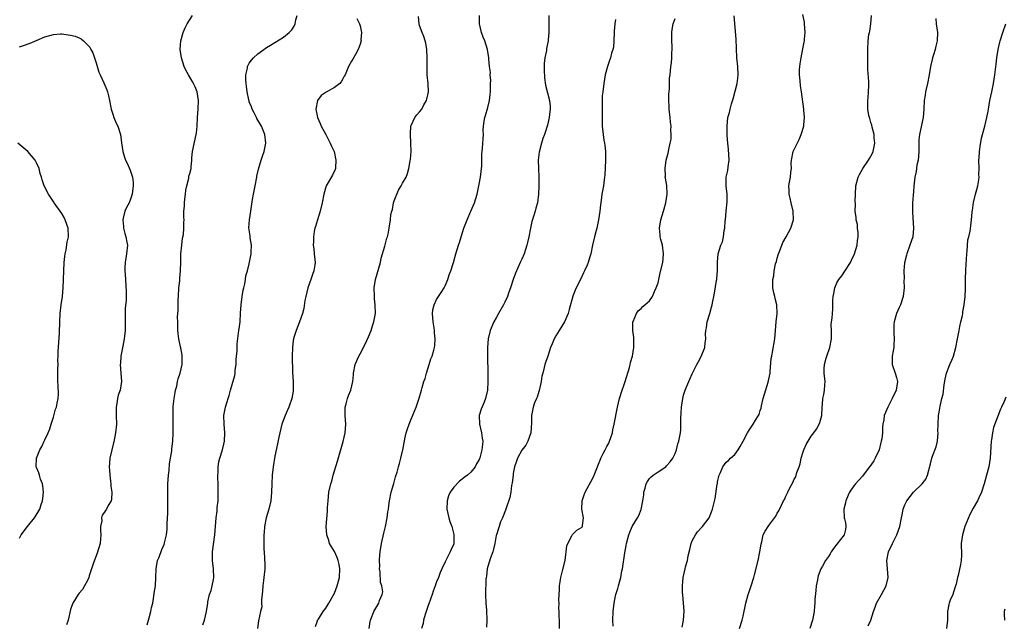
# Model space of a CAD drawing. Units: inches. Extents: x 2505131 to 2508000, y 1512000 to 1515000.
# Drawn here: x 2505643 to 2505874, y 1513334 to 1513476 of the extents above; entities that cross this region are included whole.
import ezdxf

# ---------------------------------------------------------------- set-up
doc = ezdxf.new("R2010")
doc.units = ezdxf.units.IN
doc.header["$MEASUREMENT"] = 0
doc.layers.add('LD25051512_10ft', color=93, linetype='Continuous')

msp = doc.modelspace()

# ---------------------------------------------------------------- linework, layer by layer
at = {"layer": 'LD25051512_10ft'}
for points, elevation in [([(2505673, 1513333.87), (2505673.35, 1513335), (2505673.49, 1513335.49), (2505673.87, 1513337), (2505674.05, 1513337.95), (2505674.3, 1513339), (2505674.59, 1513340.59), (2505674.68, 1513341.32), (2505674.94, 1513343), (2505675.06, 1513345), (2505675.12, 1513347), (2505675.45, 1513349), (2505675.79, 1513349.79), (2505676.42, 1513351.58), (2505677, 1513352.77), (2505677.1, 1513353.1), (2505677.53, 1513355), (2505677.68, 1513356.32), (2505677.74, 1513357), (2505677.71, 1513357.71), (2505677.89, 1513360.11), (2505677.86, 1513361), (2505677.85, 1513361.85), (2505677.89, 1513363), (2505677.84, 1513365.84), (2505677.85, 1513367), (2505677.98, 1513369), (2505678.14, 1513370.14), (2505678.28, 1513371.72), (2505678.49, 1513373), (2505678.76, 1513374.76), (2505678.79, 1513375.21), (2505679.01, 1513377.01), (2505679.12, 1513379), (2505679.13, 1513381), (2505679.09, 1513383), (2505679.15, 1513384.85), (2505679.14, 1513385.14), (2505679.35, 1513387), (2505679.57, 1513388.43), (2505679.68, 1513389), (2505679.94, 1513389.94), (2505680.16, 1513391), (2505680.32, 1513391.68), (2505680.76, 1513393), (2505681.22, 1513395), (2505681.24, 1513396.76), (2505681.25, 1513397), (2505681.23, 1513397.23), (2505680.9, 1513398.9), (2505680.82, 1513399.18), (2505680.41, 1513401), (2505680.3, 1513402.3), (2505680.2, 1513403), (2505680.23, 1513403.77), (2505680.22, 1513405), (2505680.16, 1513406.16), (2505680.23, 1513407), (2505680.31, 1513407.69), (2505680.27, 1513409), (2505680.29, 1513410.29), (2505680.35, 1513411), (2505680.47, 1513413), (2505680.65, 1513414.65), (2505680.68, 1513415.32), (2505680.87, 1513417), (2505680.91, 1513419.09), (2505680.92, 1513421), (2505681.12, 1513423), (2505681.34, 1513424.66), (2505681.5, 1513425.5), (2505681.63, 1513427), (2505681.64, 1513428.36), (2505681.67, 1513429), (2505681.63, 1513429.63), (2505681.65, 1513431), (2505681.78, 1513432.22), (2505681.77, 1513433), (2505681.87, 1513433.87), (2505682.01, 1513435), (2505682.07, 1513435.93), (2505682.3, 1513437), (2505682.76, 1513438.76), (2505682.77, 1513439.23), (2505683, 1513439.9), (2505683.31, 1513441), (2505683.33, 1513441.33), (2505683.5, 1513443), (2505683.53, 1513443.53), (2505683.68, 1513445), (2505684.52, 1513449), (2505684.56, 1513449.44), (2505684.75, 1513451), (2505684.86, 1513453), (2505684.99, 1513454.99), (2505685.07, 1513457), (2505684.78, 1513459), (2505684.24, 1513460.24), (2505683.92, 1513461), (2505683.57, 1513461.57), (2505682.73, 1513463), (2505682.11, 1513464.11), (2505681.68, 1513465), (2505681.03, 1513467), (2505680.74, 1513469), (2505680.91, 1513471), (2505681.47, 1513473), (2505681.91, 1513474.09), (2505682.4, 1513475), (2505683.65, 1513477)], 8730), ([(2505686.09, 1513333.91), (2505686.5, 1513335), (2505686.97, 1513337.03), (2505687.22, 1513339), (2505687.27, 1513339.27), (2505687.67, 1513341), (2505688.03, 1513341.97), (2505688.29, 1513343), (2505688.56, 1513344.56), (2505688.65, 1513345), (2505688.57, 1513347), (2505688.35, 1513349), (2505688.37, 1513351), (2505688.88, 1513355), (2505689.19, 1513359), (2505689.42, 1513360.58), (2505689.46, 1513361.46), (2505689.65, 1513363), (2505689.71, 1513364.29), (2505689.72, 1513365), (2505689.67, 1513367), (2505689.59, 1513368.41), (2505689.6, 1513369), (2505689.67, 1513369.67), (2505689.68, 1513371), (2505689.84, 1513372.16), (2505690.07, 1513373), (2505690.7, 1513375), (2505691, 1513376.28), (2505691.15, 1513377), (2505691.23, 1513379), (2505691.1, 1513381), (2505691.05, 1513383), (2505691.4, 1513385), (2505691.56, 1513385.56), (2505692.26, 1513387.74), (2505692.6, 1513389), (2505693, 1513390.29), (2505693.57, 1513392.43), (2505693.65, 1513393), (2505693.71, 1513393.71), (2505693.88, 1513395), (2505693.91, 1513396.09), (2505694, 1513397), (2505694.13, 1513398.13), (2505694.13, 1513399), (2505694.15, 1513399.85), (2505694.57, 1513403), (2505694.64, 1513403.36), (2505694.82, 1513405), (2505694.96, 1513407.04), (2505695.07, 1513409), (2505695.31, 1513411), (2505695.55, 1513412.45), (2505695.68, 1513413), (2505695.93, 1513413.93), (2505696.11, 1513415), (2505696.2, 1513415.8), (2505696.56, 1513417), (2505697, 1513418.68), (2505697.45, 1513421), (2505697.43, 1513421.43), (2505697.49, 1513423), (2505697.22, 1513424.78), (2505697.19, 1513425), (2505697.19, 1513425.19), (2505696.9, 1513427.1), (2505697.01, 1513429), (2505697.33, 1513431), (2505697.72, 1513433.72), (2505697.99, 1513435), (2505698.22, 1513436.22), (2505698.41, 1513437), (2505698.76, 1513439), (2505698.79, 1513439.21), (2505699.13, 1513440.87), (2505699.78, 1513443), (2505700.08, 1513443.92), (2505700.48, 1513445), (2505700.86, 1513447), (2505700.65, 1513449), (2505700.17, 1513450.17), (2505699.87, 1513451), (2505698.8, 1513452.8), (2505698.72, 1513453), (2505698.11, 1513454.11), (2505697.68, 1513455), (2505697.5, 1513455.5), (2505697, 1513456.69), (2505696.93, 1513456.93), (2505696.87, 1513457.13), (2505696.49, 1513459), (2505696.37, 1513460.37), (2505696.23, 1513461), (2505696.15, 1513461.85), (2505696.2, 1513463), (2505696.57, 1513464.57), (2505696.61, 1513465), (2505696.71, 1513465.29), (2505697, 1513465.76), (2505697.51, 1513466.49), (2505697.95, 1513467), (2505699, 1513468), (2505700.37, 1513469), (2505701, 1513469.44), (2505701.98, 1513470.02), (2505703, 1513470.65), (2505705, 1513471.85), (2505706.39, 1513473), (2505706.71, 1513473.29), (2505707, 1513473.63), (2505707.56, 1513474.44), (2505707.78, 1513475), (2505707.94, 1513475.94), (2505708.25, 1513477)], 8720), ([(2505722.27, 1513476.28), (2505722.89, 1513475), (2505723, 1513474.57), (2505723.34, 1513473), (2505723.23, 1513471.23), (2505723.24, 1513471), (2505723.21, 1513470.79), (2505723, 1513470.22), (2505722.58, 1513469), (2505721.98, 1513467.98), (2505721.32, 1513466.68), (2505721, 1513466.25), (2505720.29, 1513465), (2505719.85, 1513463.85), (2505719.48, 1513463), (2505719.3, 1513462.7), (2505719, 1513462.12), (2505718.58, 1513461.42), (2505718.26, 1513461), (2505717, 1513460.03), (2505715.03, 1513458.97), (2505713.86, 1513458.14), (2505713, 1513457), (2505712.59, 1513455), (2505712.98, 1513453), (2505713.64, 1513451.64), (2505713.87, 1513451), (2505714.96, 1513449), (2505716.02, 1513447), (2505716.28, 1513446.28), (2505716.9, 1513445), (2505717.34, 1513443), (2505717.21, 1513441.21), (2505717.22, 1513441), (2505717.18, 1513440.82), (2505716.53, 1513439.47), (2505715.05, 1513436.95), (2505714.49, 1513435), (2505714.09, 1513433), (2505713.61, 1513431), (2505712.98, 1513429), (2505712.55, 1513427.45), (2505712.41, 1513427), (2505712.25, 1513426.25), (2505712.07, 1513425), (2505712.07, 1513423.93), (2505712.03, 1513423), (2505712.15, 1513422.15), (2505712.26, 1513421), (2505712.36, 1513419.64), (2505712.46, 1513419), (2505712.4, 1513418.4), (2505712.18, 1513417), (2505711.83, 1513416.17), (2505711.44, 1513415), (2505710.71, 1513413), (2505710.25, 1513411), (2505710.06, 1513410.06), (2505709.81, 1513408.18), (2505709.49, 1513407), (2505708.78, 1513405), (2505707.97, 1513403), (2505707.56, 1513401.56), (2505707.38, 1513401), (2505707.32, 1513400.68), (2505707.13, 1513399), (2505707.1, 1513397), (2505707.14, 1513393.14), (2505707.26, 1513391), (2505707.31, 1513389.31), (2505707.3, 1513389), (2505707.26, 1513388.74), (2505706.98, 1513387), (2505706.27, 1513385), (2505705.89, 1513384.11), (2505705.38, 1513383), (2505705, 1513382.03), (2505704.65, 1513381), (2505704.15, 1513379), (2505703.92, 1513377.92), (2505703.62, 1513376.38), (2505703, 1513373.48), (2505702.57, 1513371), (2505702.35, 1513369), (2505702.28, 1513367), (2505702.22, 1513365), (2505702.02, 1513363), (2505701.55, 1513361), (2505700.94, 1513359), (2505700.56, 1513357), (2505700.45, 1513355.55), (2505700.42, 1513355), (2505700.44, 1513354.44), (2505700.42, 1513353), (2505700.42, 1513351.58), (2505700.49, 1513351), (2505700.53, 1513349.47), (2505700.6, 1513349), (2505700.62, 1513348.62), (2505700.61, 1513347), (2505700.41, 1513345), (2505700.29, 1513344.29), (2505700.14, 1513343), (2505700.11, 1513341.89), (2505699.98, 1513341), (2505699.84, 1513339.84), (2505699.89, 1513339), (2505699.9, 1513338.1), (2505699.66, 1513337), (2505699.15, 1513334.85), (2505698.94, 1513333)], 8710), ([(2505712.54, 1513333.46), (2505713, 1513334.8), (2505713.04, 1513334.96), (2505713.24, 1513335.24), (2505714.31, 1513337), (2505715, 1513337.76), (2505715.42, 1513338.58), (2505715.68, 1513339), (2505717, 1513341.28), (2505717.67, 1513343), (2505718.18, 1513345), (2505718.27, 1513347), (2505718.08, 1513348.08), (2505717.87, 1513349), (2505717.65, 1513349.65), (2505717, 1513351.09), (2505715.87, 1513353), (2505715.68, 1513353.68), (2505715.17, 1513355), (2505715.05, 1513357), (2505715.4, 1513360.6), (2505715.4, 1513361.4), (2505715.49, 1513363), (2505715.71, 1513365), (2505716.17, 1513367), (2505716.36, 1513367.64), (2505716.73, 1513369), (2505717.72, 1513372.28), (2505719.04, 1513376.96), (2505719.49, 1513379), (2505719.64, 1513381), (2505719.51, 1513383), (2505719.54, 1513385), (2505719.76, 1513385.76), (2505720.06, 1513387), (2505720.27, 1513387.73), (2505720.83, 1513389), (2505721.31, 1513391), (2505721.43, 1513392.57), (2505721.49, 1513393), (2505721.86, 1513395), (2505722.71, 1513397), (2505723, 1513397.49), (2505724.21, 1513399.79), (2505725, 1513401.5), (2505725.6, 1513403), (2505725.93, 1513404.07), (2505726.28, 1513405), (2505726.58, 1513406.58), (2505726.64, 1513407), (2505726.58, 1513409), (2505726.42, 1513410.42), (2505726.37, 1513411), (2505726.33, 1513413), (2505726.63, 1513415), (2505727.78, 1513419), (2505727.99, 1513420.01), (2505728.82, 1513422.82), (2505728.89, 1513423.11), (2505729.33, 1513424.67), (2505729.45, 1513425), (2505729.6, 1513425.6), (2505729.87, 1513427), (2505730.14, 1513429), (2505730.27, 1513430.27), (2505730.44, 1513431), (2505730.6, 1513431.4), (2505730.87, 1513433), (2505731, 1513433.45), (2505732.06, 1513435.94), (2505732.7, 1513437), (2505733, 1513437.59), (2505733.82, 1513439), (2505734.17, 1513439.83), (2505734.5, 1513441), (2505734.8, 1513442.8), (2505734.88, 1513443.12), (2505735.01, 1513444.99), (2505734.96, 1513447.04), (2505734.83, 1513449), (2505734.82, 1513449.18), (2505734.94, 1513451), (2505735, 1513451.17), (2505735.88, 1513453), (2505736.37, 1513453.63), (2505737, 1513454.34), (2505737.49, 1513455), (2505738.02, 1513456.02), (2505738.59, 1513457), (2505738.71, 1513457.29), (2505739.05, 1513459), (2505738.99, 1513461), (2505738.81, 1513463), (2505738.77, 1513465), (2505738.8, 1513467), (2505738.69, 1513469), (2505738.44, 1513470.44), (2505738.31, 1513471), (2505738, 1513472), (2505737.58, 1513473), (2505737, 1513474.61), (2505736.87, 1513475), (2505736.74, 1513476.74)], 8700), ([(2505725.12, 1513333), (2505725.37, 1513334.63), (2505725.45, 1513335), (2505725.78, 1513335.78), (2505726.25, 1513337), (2505727.42, 1513339), (2505727.61, 1513339.61), (2505728.24, 1513341), (2505728.36, 1513341.64), (2505728.14, 1513343), (2505727.84, 1513343.84), (2505727.7, 1513346.3), (2505727.6, 1513347), (2505727.62, 1513347.62), (2505727.61, 1513349), (2505727.66, 1513350.34), (2505727.72, 1513351), (2505728.04, 1513353), (2505728.62, 1513355.38), (2505728.99, 1513357), (2505729.37, 1513359), (2505729.55, 1513360.45), (2505729.66, 1513361), (2505729.79, 1513361.79), (2505729.95, 1513363), (2505730.34, 1513365), (2505730.92, 1513367.08), (2505731.37, 1513368.63), (2505731.71, 1513369.71), (2505732.06, 1513371), (2505732.24, 1513371.76), (2505732.58, 1513373), (2505733.03, 1513375), (2505733.41, 1513377), (2505733.55, 1513377.55), (2505733.87, 1513379), (2505734.12, 1513379.88), (2505734.52, 1513381), (2505735, 1513382.2), (2505736.15, 1513385), (2505736.9, 1513387.1), (2505737.45, 1513389), (2505737.59, 1513389.59), (2505738, 1513391), (2505738.29, 1513391.71), (2505738.6, 1513393), (2505739.26, 1513395), (2505739.66, 1513396.34), (2505739.93, 1513397), (2505740.34, 1513398.34), (2505740.5, 1513399), (2505740.55, 1513399.45), (2505740.68, 1513401), (2505740.47, 1513402.47), (2505740.47, 1513403), (2505740.41, 1513403.59), (2505740.16, 1513405), (2505740.03, 1513407), (2505740.14, 1513407.86), (2505740.39, 1513409), (2505741, 1513410.24), (2505741.46, 1513411), (2505742.07, 1513411.93), (2505742.75, 1513413), (2505743, 1513413.52), (2505743.62, 1513415), (2505743.97, 1513416.03), (2505744.32, 1513417), (2505744.93, 1513418.93), (2505745.54, 1513421), (2505746.14, 1513423), (2505746.36, 1513423.64), (2505746.74, 1513425), (2505747.38, 1513427), (2505747.84, 1513428.16), (2505748.13, 1513429), (2505749.02, 1513431), (2505749.89, 1513433), (2505750.5, 1513435), (2505750.6, 1513435.4), (2505751, 1513437.33), (2505751.29, 1513439), (2505751.63, 1513441.63), (2505751.65, 1513443), (2505751.61, 1513444.39), (2505751.78, 1513445.78), (2505751.96, 1513448.04), (2505752, 1513449), (2505751.96, 1513449.96), (2505752, 1513451), (2505752.13, 1513452.13), (2505752.29, 1513453), (2505752.49, 1513453.51), (2505753, 1513455.36), (2505753.38, 1513457), (2505753.56, 1513458.44), (2505753.62, 1513459), (2505753.67, 1513459.67), (2505753.68, 1513461), (2505753.72, 1513461.72), (2505753.59, 1513463), (2505753.61, 1513463.61), (2505753.43, 1513465), (2505753.29, 1513466.71), (2505753.29, 1513467), (2505752.96, 1513469), (2505752.28, 1513471), (2505751.91, 1513471.91), (2505751.55, 1513473), (2505751.1, 1513475), (2505751.07, 1513477)], 8690), ([(2505767.32, 1513477), (2505767.32, 1513475.32), (2505767.37, 1513474.63), (2505767.37, 1513473), (2505767.23, 1513471.23), (2505767.23, 1513471), (2505766.81, 1513469.19), (2505766.77, 1513468.77), (2505766.4, 1513467), (2505766.27, 1513465.73), (2505766.24, 1513465), (2505766.23, 1513464.23), (2505766.32, 1513462.32), (2505766.59, 1513460.59), (2505767.51, 1513457), (2505767.64, 1513455.64), (2505767.67, 1513455), (2505767.57, 1513454.43), (2505767.41, 1513453), (2505767, 1513451.19), (2505766.31, 1513449), (2505765.95, 1513448.05), (2505765.64, 1513447), (2505765.09, 1513444.91), (2505764.87, 1513443), (2505764.91, 1513441), (2505765.01, 1513439), (2505765.02, 1513436.98), (2505764.91, 1513435), (2505764.65, 1513433), (2505764.31, 1513431.69), (2505764.12, 1513431), (2505763.75, 1513429.75), (2505763.38, 1513428.62), (2505763.03, 1513427), (2505762.66, 1513425), (2505762.36, 1513423.64), (2505762.2, 1513423), (2505761.54, 1513421), (2505761, 1513419.75), (2505760.65, 1513419), (2505759.53, 1513416.47), (2505759, 1513414.97), (2505758.36, 1513413), (2505757.98, 1513412.02), (2505757.64, 1513411), (2505757, 1513409.63), (2505756.68, 1513409), (2505755.54, 1513407), (2505755, 1513405.97), (2505754.43, 1513405), (2505753.59, 1513403), (2505753.11, 1513401), (2505752.97, 1513399.03), (2505752.97, 1513397), (2505753.02, 1513392.98), (2505753.02, 1513391), (2505752.94, 1513389), (2505752.5, 1513387), (2505752.19, 1513386.19), (2505751.47, 1513384.53), (2505751.02, 1513383), (2505751.08, 1513381), (2505751.56, 1513379), (2505751.72, 1513377.72), (2505751.85, 1513377), (2505751.78, 1513376.22), (2505751.62, 1513375), (2505751.13, 1513373.13), (2505751, 1513372.73), (2505750.34, 1513371.66), (2505750.01, 1513371), (2505749, 1513369.73), (2505748.27, 1513369), (2505747.5, 1513368.5), (2505747, 1513368.1), (2505746.37, 1513367.63), (2505745, 1513366.24), (2505744.17, 1513365), (2505743.82, 1513364.18), (2505743.48, 1513363), (2505743.42, 1513361), (2505743.85, 1513359), (2505744.12, 1513358.12), (2505744.53, 1513357), (2505745.05, 1513355.05), (2505745.05, 1513353), (2505745, 1513352.86), (2505744.4, 1513351.6), (2505744.19, 1513351), (2505743.32, 1513349.32), (2505743.13, 1513349), (2505743, 1513348.69), (2505742.2, 1513347), (2505741.84, 1513346.16), (2505741.43, 1513345), (2505741, 1513343.97), (2505740.67, 1513343), (2505740.2, 1513341.8), (2505739.98, 1513341), (2505739.18, 1513338.82), (2505739, 1513338.39), (2505738.32, 1513336.32), (2505737.93, 1513335), (2505737.8, 1513334.2), (2505737.47, 1513333)], 8680), ([(2505783, 1513475.99), (2505782.87, 1513475), (2505782.72, 1513473.28), (2505782.72, 1513473), (2505782.63, 1513471), (2505782.5, 1513469.5), (2505782.4, 1513469), (2505782.09, 1513468.09), (2505781.82, 1513467), (2505781.63, 1513466.37), (2505781.09, 1513465), (2505780.56, 1513463), (2505780.25, 1513461), (2505780.01, 1513459), (2505779.91, 1513458.09), (2505779.86, 1513457), (2505779.88, 1513455.88), (2505779.85, 1513455), (2505779.87, 1513453), (2505779.85, 1513451.85), (2505779.88, 1513451), (2505780.08, 1513449), (2505780.29, 1513447.71), (2505780.44, 1513447), (2505780.52, 1513446.52), (2505780.66, 1513445), (2505780.65, 1513443), (2505780.5, 1513439.5), (2505780.45, 1513439), (2505780.34, 1513438.34), (2505780.17, 1513437), (2505779.78, 1513435), (2505779.61, 1513433.61), (2505779.46, 1513432.54), (2505779.33, 1513431), (2505779.05, 1513428.95), (2505778.61, 1513427), (2505778.45, 1513426.45), (2505778.06, 1513425), (2505777.59, 1513423), (2505777.2, 1513421), (2505777, 1513420.26), (2505776.61, 1513419), (2505776.33, 1513418.33), (2505775.74, 1513417), (2505775.48, 1513416.52), (2505774.78, 1513415), (2505773.8, 1513413), (2505773.55, 1513412.45), (2505772.97, 1513411.03), (2505772.09, 1513407.91), (2505771.88, 1513407), (2505771.02, 1513405), (2505769.74, 1513403), (2505769, 1513401.71), (2505768.57, 1513401), (2505768.1, 1513399.9), (2505767.75, 1513399), (2505767.1, 1513397), (2505766.56, 1513395.44), (2505766.44, 1513395), (2505766.28, 1513394.28), (2505765.91, 1513393), (2505765.73, 1513392.27), (2505765.56, 1513391), (2505765.1, 1513388.9), (2505765, 1513388.66), (2505764.64, 1513387.36), (2505764.45, 1513387), (2505764.02, 1513386.02), (2505763.67, 1513385), (2505763.28, 1513383), (2505763.3, 1513381.29), (2505763.1, 1513379), (2505762.44, 1513377), (2505761.94, 1513376.06), (2505761, 1513374.88), (2505759.98, 1513373), (2505759.72, 1513372.28), (2505759.32, 1513371), (2505759, 1513369.39), (2505758.94, 1513369), (2505758.76, 1513367.24), (2505758.6, 1513366.6), (2505758.41, 1513365), (2505758.22, 1513363.78), (2505757.29, 1513361.29), (2505757.18, 1513360.82), (2505757, 1513360.42), (2505756.63, 1513359.37), (2505756.44, 1513359), (2505756.03, 1513358.03), (2505755.68, 1513357), (2505755.54, 1513356.46), (2505755.03, 1513355), (2505755, 1513354.89), (2505754.68, 1513353), (2505754.38, 1513351.62), (2505754.17, 1513351), (2505753.62, 1513349.62), (2505753, 1513347.57), (2505752.85, 1513347), (2505752.69, 1513345.31), (2505752.61, 1513345), (2505752.58, 1513344.58), (2505752.51, 1513341), (2505752.56, 1513339), (2505752.67, 1513337.33), (2505752.77, 1513335), (2505752.71, 1513333.29)], 8670), ([(2505769.82, 1513333), (2505769.84, 1513334.16), (2505769.83, 1513335), (2505769.78, 1513335.78), (2505769.77, 1513337), (2505769.72, 1513337.72), (2505769.76, 1513339), (2505769.71, 1513339.71), (2505769.84, 1513342.16), (2505769.85, 1513343), (2505770, 1513344), (2505770.13, 1513345), (2505770.55, 1513346.55), (2505771.15, 1513349), (2505771.61, 1513352.39), (2505771.8, 1513353), (2505772.79, 1513354.79), (2505772.91, 1513355.09), (2505773.93, 1513356.07), (2505775, 1513356.75), (2505775.23, 1513357), (2505775.23, 1513357.23), (2505775.5, 1513359), (2505775.11, 1513361), (2505775.14, 1513363), (2505775.62, 1513364.38), (2505775.91, 1513365), (2505777.71, 1513368.29), (2505778.02, 1513369), (2505778.62, 1513370.62), (2505779, 1513371.58), (2505779.43, 1513372.57), (2505779.57, 1513373), (2505780.12, 1513374.12), (2505780.59, 1513375), (2505780.75, 1513375.25), (2505781, 1513375.74), (2505781.44, 1513376.56), (2505781.61, 1513377), (2505781.89, 1513377.89), (2505782.28, 1513379), (2505782.37, 1513379.63), (2505782.68, 1513381), (2505783.45, 1513385), (2505783.94, 1513387), (2505784.6, 1513389), (2505785, 1513390.07), (2505785.31, 1513391), (2505786.29, 1513394.29), (2505786.46, 1513395), (2505786.52, 1513395.48), (2505786.97, 1513397), (2505787.31, 1513399), (2505787.28, 1513400.72), (2505787.33, 1513401), (2505787.34, 1513401.34), (2505787.07, 1513403), (2505787.06, 1513405), (2505787.12, 1513405.12), (2505787.91, 1513407), (2505788.37, 1513407.63), (2505789, 1513408.19), (2505789.39, 1513408.61), (2505789.9, 1513409), (2505791, 1513409.95), (2505791.67, 1513411), (2505792.17, 1513412.17), (2505792.59, 1513413), (2505793, 1513414.21), (2505793.5, 1513416.5), (2505794.1, 1513419), (2505794.2, 1513419.8), (2505794.31, 1513421), (2505794.02, 1513423), (2505793.67, 1513424.33), (2505793.51, 1513425), (2505793.48, 1513425.48), (2505793.32, 1513427), (2505793.66, 1513429), (2505794.25, 1513431), (2505794.4, 1513431.6), (2505794.84, 1513433), (2505795.15, 1513435), (2505795.05, 1513437.05), (2505794.74, 1513438.74), (2505794.71, 1513439), (2505794.73, 1513439.27), (2505794.64, 1513441), (2505794.93, 1513443), (2505795.37, 1513444.63), (2505795.51, 1513445.51), (2505795.87, 1513447), (2505796.05, 1513447.95), (2505796.09, 1513449), (2505796.02, 1513450.02), (2505796.06, 1513451), (2505795.94, 1513451.94), (2505795.85, 1513453), (2505795.62, 1513455), (2505795.62, 1513455.62), (2505795.54, 1513457), (2505795.53, 1513458.47), (2505795.72, 1513459.72), (2505795.72, 1513462.28), (2505795.82, 1513463), (2505796.03, 1513465), (2505796.18, 1513465.82), (2505796.25, 1513467), (2505796.22, 1513468.22), (2505796.31, 1513469), (2505796.31, 1513469.69), (2505796.24, 1513471), (2505796.26, 1513472.26), (2505796.24, 1513473), (2505796.31, 1513473.69), (2505796.58, 1513475), (2505797, 1513476.23)], 8660), ([(2505782.43, 1513333.57), (2505782.41, 1513335), (2505782.45, 1513337), (2505782.67, 1513339), (2505783, 1513340.69), (2505783.08, 1513341), (2505783.57, 1513342.43), (2505783.69, 1513343), (2505783.91, 1513343.91), (2505784.24, 1513345), (2505784.53, 1513346.53), (2505784.64, 1513347), (2505785.2, 1513350.8), (2505785.51, 1513352.49), (2505785.61, 1513353), (2505786.14, 1513355), (2505786.36, 1513355.64), (2505786.96, 1513357), (2505788.18, 1513359), (2505788.47, 1513359.53), (2505789.05, 1513360.95), (2505789.42, 1513363), (2505789.63, 1513364.37), (2505789.68, 1513365), (2505789.96, 1513365.96), (2505790.24, 1513367), (2505790.5, 1513367.5), (2505791, 1513368.21), (2505791.35, 1513368.65), (2505791.82, 1513369), (2505793, 1513369.77), (2505794.8, 1513371), (2505795, 1513371.19), (2505795.84, 1513372.16), (2505796.49, 1513373), (2505797, 1513374.14), (2505797.33, 1513375), (2505797.65, 1513376.35), (2505797.87, 1513377), (2505798.26, 1513379), (2505798.33, 1513379.67), (2505798.37, 1513381), (2505798.37, 1513382.37), (2505798.42, 1513383.58), (2505798.51, 1513385), (2505798.8, 1513387), (2505799, 1513387.78), (2505799.37, 1513389), (2505800.21, 1513391), (2505800.46, 1513391.54), (2505801, 1513392.85), (2505802.08, 1513395), (2505802.42, 1513395.58), (2505803.11, 1513396.89), (2505803.96, 1513399), (2505804.06, 1513400.06), (2505804.21, 1513401), (2505804.17, 1513402.17), (2505804.22, 1513403), (2505804.36, 1513403.64), (2505804.53, 1513405), (2505805.14, 1513407), (2505805.54, 1513408.46), (2505805.71, 1513409), (2505805.9, 1513409.9), (2505806.07, 1513411), (2505806.23, 1513411.77), (2505806.73, 1513414.73), (2505806.8, 1513415), (2505806.83, 1513415.17), (2505806.95, 1513417), (2505806.93, 1513419.07), (2505807.1, 1513421), (2505807.76, 1513423), (2505808.15, 1513423.85), (2505808.38, 1513425), (2505808.51, 1513426.51), (2505808.66, 1513427), (2505808.76, 1513428.76), (2505808.81, 1513429), (2505809, 1513431), (2505809.24, 1513433.24), (2505809.21, 1513435), (2505808.98, 1513437), (2505809.02, 1513439), (2505809.41, 1513440.59), (2505809.46, 1513441.46), (2505809.68, 1513443), (2505809.58, 1513445.58), (2505809.38, 1513447), (2505809.2, 1513448.8), (2505809.24, 1513449.24), (2505809.2, 1513451), (2505809.42, 1513453), (2505809.78, 1513454.22), (2505809.92, 1513455), (2505810.22, 1513456.22), (2505810.64, 1513457.36), (2505811.62, 1513461), (2505811.77, 1513462.23), (2505811.83, 1513463), (2505811.72, 1513465), (2505811.54, 1513467), (2505811.38, 1513471.38), (2505810.86, 1513476.86)], 8650), ([(2505798.68, 1513333.32), (2505798.98, 1513335), (2505799.12, 1513337.12), (2505799.01, 1513339.01), (2505798.85, 1513340.85), (2505798.81, 1513341), (2505798.78, 1513341.22), (2505798.76, 1513343), (2505798.94, 1513345), (2505799.4, 1513347), (2505799.46, 1513347.46), (2505799.91, 1513349), (2505800.07, 1513350.07), (2505800.46, 1513351.54), (2505800.77, 1513353), (2505801, 1513353.6), (2505801.77, 1513355), (2505802.25, 1513355.75), (2505803.45, 1513357), (2505804.99, 1513359), (2505805.56, 1513360.44), (2505805.77, 1513361), (2505806.01, 1513362.01), (2505806.44, 1513363.56), (2505806.89, 1513366.89), (2505806.94, 1513367.06), (2505807, 1513367.43), (2505807.37, 1513369), (2505807.66, 1513369.66), (2505808.2, 1513371), (2505809, 1513372.04), (2505809.52, 1513372.48), (2505810, 1513373), (2505811, 1513373.9), (2505811.81, 1513375), (2505812.28, 1513375.72), (2505813, 1513377.01), (2505814.02, 1513379), (2505814.4, 1513379.6), (2505815.38, 1513381), (2505815.9, 1513381.9), (2505816.62, 1513383), (2505816.74, 1513383.26), (2505817, 1513384.19), (2505817.22, 1513384.78), (2505817.32, 1513385.32), (2505817.7, 1513387), (2505817.98, 1513388.02), (2505818.83, 1513390.83), (2505819.32, 1513393), (2505819.37, 1513393.37), (2505819.6, 1513396.4), (2505819.71, 1513397), (2505819.9, 1513397.9), (2505820.4, 1513401), (2505820.56, 1513403), (2505820.77, 1513405), (2505820.99, 1513407), (2505820.89, 1513409), (2505820.54, 1513410.54), (2505820.4, 1513411), (2505820.2, 1513411.8), (2505819.95, 1513413), (2505819.93, 1513413.93), (2505819.96, 1513415), (2505820.19, 1513415.81), (2505820.3, 1513417), (2505820.62, 1513418.62), (2505820.8, 1513419.2), (2505821, 1513419.97), (2505821.25, 1513420.75), (2505821.31, 1513421), (2505821.52, 1513421.52), (2505822.31, 1513423.69), (2505823.09, 1513425), (2505824.21, 1513427), (2505824.79, 1513429), (2505824.71, 1513431), (2505824.27, 1513433), (2505824.07, 1513434.07), (2505823.79, 1513435), (2505823.79, 1513435.79), (2505823.71, 1513437), (2505823.86, 1513437.86), (2505824.1, 1513439), (2505824.18, 1513440.18), (2505824.32, 1513441), (2505824.3, 1513442.3), (2505824.34, 1513443), (2505824.75, 1513445), (2505826.15, 1513447.85), (2505826.64, 1513449), (2505827.21, 1513451), (2505827.26, 1513451.26), (2505827.41, 1513453), (2505827.28, 1513454.72), (2505827.28, 1513455), (2505826.69, 1513459), (2505826.44, 1513460.44), (2505826.35, 1513461.65), (2505826.2, 1513463), (2505826.22, 1513464.22), (2505826.27, 1513465), (2505826.38, 1513465.62), (2505826.59, 1513467), (2505827, 1513469.12), (2505827.33, 1513470.67), (2505827.37, 1513471), (2505827.39, 1513471.39), (2505827.54, 1513473), (2505827.43, 1513475), (2505827.39, 1513475.39), (2505827, 1513477.21)], 8640), ([(2505812.16, 1513333), (2505812.79, 1513335), (2505813, 1513335.91), (2505813.6, 1513339), (2505814.18, 1513341), (2505814.38, 1513341.62), (2505814.88, 1513343), (2505815.5, 1513345), (2505815.62, 1513345.62), (2505816.48, 1513349), (2505816.94, 1513351), (2505817.2, 1513352.8), (2505817.35, 1513353.35), (2505817.69, 1513355), (2505818.14, 1513355.86), (2505818.85, 1513357), (2505819, 1513357.17), (2505820.63, 1513359.37), (2505821, 1513360.06), (2505821.38, 1513360.62), (2505821.97, 1513361.97), (2505822.5, 1513363), (2505822.68, 1513363.32), (2505823, 1513364.12), (2505823.47, 1513365), (2505823.89, 1513365.89), (2505824.69, 1513367.31), (2505825, 1513368.09), (2505825.35, 1513368.65), (2505825.61, 1513369.61), (2505826.15, 1513371), (2505826.35, 1513371.65), (2505826.64, 1513373), (2505827, 1513374.29), (2505827.24, 1513375), (2505827.81, 1513376.19), (2505828.23, 1513377), (2505829, 1513378.15), (2505829.62, 1513379), (2505830.21, 1513379.79), (2505830.87, 1513381), (2505831, 1513381.41), (2505831.45, 1513383), (2505831.57, 1513385), (2505831.66, 1513385.66), (2505831.74, 1513387), (2505831.96, 1513387.96), (2505832.1, 1513389), (2505832.2, 1513390.2), (2505832.22, 1513391), (2505832.02, 1513393), (2505832.01, 1513394.01), (2505832.08, 1513395), (2505832.47, 1513396.47), (2505832.64, 1513397), (2505833.39, 1513399), (2505833.74, 1513401), (2505833.78, 1513401.78), (2505833.73, 1513403), (2505833.7, 1513404.3), (2505833.77, 1513405), (2505833.88, 1513405.88), (2505833.98, 1513407), (2505834.03, 1513407.97), (2505834.06, 1513409), (2505834.07, 1513410.07), (2505834.14, 1513411), (2505834.3, 1513411.7), (2505834.5, 1513413), (2505835, 1513414.15), (2505835.44, 1513415), (2505836.14, 1513415.86), (2505837, 1513417.18), (2505838.17, 1513419), (2505838.46, 1513419.54), (2505839.13, 1513421), (2505839.76, 1513423), (2505839.85, 1513424.15), (2505839.98, 1513425), (2505840.02, 1513426.02), (2505839.87, 1513427), (2505839.85, 1513427.85), (2505839.56, 1513429), (2505839.52, 1513429.52), (2505839.34, 1513431), (2505839.37, 1513432.63), (2505839.33, 1513433.33), (2505839.37, 1513435), (2505839.45, 1513437), (2505839.99, 1513439), (2505840.34, 1513439.66), (2505841.09, 1513441), (2505842.45, 1513443), (2505842.64, 1513443.36), (2505843, 1513443.97), (2505843.34, 1513444.66), (2505843.52, 1513445), (2505843.93, 1513447), (2505843.8, 1513448.2), (2505843.75, 1513449), (2505843.28, 1513450.72), (2505843.21, 1513451.21), (2505843, 1513451.87), (2505842.76, 1513452.76), (2505842.64, 1513453), (2505842.52, 1513453.48), (2505842.27, 1513455), (2505842.25, 1513456.25), (2505842.27, 1513457), (2505842.37, 1513457.63), (2505842.46, 1513459), (2505842.49, 1513460.49), (2505842.54, 1513461), (2505842.54, 1513461.46), (2505842.31, 1513464.31), (2505842.29, 1513465), (2505842.27, 1513469), (2505842.33, 1513471), (2505842.53, 1513472.53), (2505842.63, 1513473), (2505842.71, 1513473.29), (2505842.95, 1513475), (2505843.13, 1513477)], 8630), ([(2505858.25, 1513476.25), (2505858.32, 1513475), (2505858.61, 1513473), (2505858.59, 1513471), (2505858.24, 1513469.76), (2505858.08, 1513469), (2505857.71, 1513467.71), (2505857.46, 1513467), (2505857.36, 1513466.64), (2505857.02, 1513465), (2505856.7, 1513463), (2505856.3, 1513461), (2505855.84, 1513459), (2505855.72, 1513458.28), (2505855.54, 1513457), (2505855.44, 1513455), (2505855.25, 1513453), (2505854.4, 1513449), (2505854.27, 1513447.73), (2505854.23, 1513447), (2505854.25, 1513446.25), (2505854.22, 1513445), (2505854.16, 1513443.84), (2505854.08, 1513443), (2505853.82, 1513441.82), (2505853.63, 1513440.37), (2505853.34, 1513439), (2505853.11, 1513436.89), (2505853, 1513435.67), (2505852.79, 1513433), (2505852.73, 1513430.73), (2505853.03, 1513427), (2505852.83, 1513425), (2505852.16, 1513423), (2505851.41, 1513421), (2505851.35, 1513420.65), (2505850.92, 1513418.92), (2505850.77, 1513417), (2505850.78, 1513415.22), (2505850.76, 1513414.76), (2505850.78, 1513413), (2505850.6, 1513411), (2505849.95, 1513409), (2505849.63, 1513408.37), (2505849.01, 1513407), (2505848.46, 1513405), (2505848.41, 1513404.41), (2505848.37, 1513403), (2505848.37, 1513402.37), (2505848.5, 1513401), (2505848.41, 1513399.59), (2505848.36, 1513399), (2505848.24, 1513398.24), (2505847.98, 1513397), (2505848.03, 1513396.03), (2505848.03, 1513395), (2505848.71, 1513393), (2505849, 1513391.94), (2505849.24, 1513391), (2505848.93, 1513389), (2505847.98, 1513387), (2505846.96, 1513385), (2505846.14, 1513383), (2505846.03, 1513382.03), (2505845.82, 1513381), (2505845.7, 1513380.3), (2505845.7, 1513379), (2505845.55, 1513377.55), (2505845.43, 1513377), (2505845.33, 1513376.67), (2505844.93, 1513375), (2505844.02, 1513373), (2505843.65, 1513372.35), (2505843, 1513371.38), (2505842.68, 1513371), (2505841.67, 1513369.67), (2505841, 1513368.76), (2505839.38, 1513367), (2505839, 1513366.53), (2505838, 1513365), (2505837.64, 1513364.36), (2505837.12, 1513363), (2505837, 1513362.55), (2505836.64, 1513361), (2505836.75, 1513359), (2505836.78, 1513358.78), (2505837, 1513357.81), (2505837.13, 1513357.13), (2505837.14, 1513357), (2505837, 1513356.27), (2505836.69, 1513355), (2505835, 1513352.79), (2505834.18, 1513351.82), (2505833.66, 1513351), (2505833.42, 1513350.58), (2505833, 1513349.93), (2505832.35, 1513349), (2505831.63, 1513347.63), (2505831.27, 1513347), (2505830.64, 1513345.36), (2505830.55, 1513345), (2505830.46, 1513344.46), (2505830.16, 1513343), (2505830.08, 1513341.92), (2505829.85, 1513339.85), (2505829.83, 1513339), (2505829.78, 1513338.22), (2505829.65, 1513337), (2505829.38, 1513335.38), (2505829.3, 1513335), (2505828.62, 1513333)], 8620), ([(2505842.38, 1513333.62), (2505842.96, 1513335), (2505843.6, 1513337), (2505844.01, 1513338.01), (2505844.34, 1513339), (2505845.49, 1513341), (2505846.55, 1513343), (2505847.02, 1513345), (2505846.75, 1513349), (2505847.15, 1513351), (2505848.04, 1513353), (2505849.05, 1513355), (2505849.78, 1513357), (2505850.17, 1513359), (2505850.32, 1513359.68), (2505850.57, 1513361), (2505851, 1513362.08), (2505851.43, 1513363), (2505852.99, 1513365), (2505855.02, 1513367), (2505855.9, 1513368.1), (2505856.31, 1513369), (2505857, 1513371.65), (2505857.33, 1513373), (2505857.49, 1513373.49), (2505858.33, 1513375.67), (2505858.61, 1513377), (2505858.77, 1513379), (2505858.75, 1513379.25), (2505858.77, 1513381), (2505858.88, 1513383), (2505859, 1513383.8), (2505859.24, 1513385.24), (2505859.65, 1513387), (2505859.95, 1513388.05), (2505860.23, 1513390.23), (2505860.44, 1513391.56), (2505860.74, 1513393), (2505861.52, 1513395), (2505861.99, 1513396.01), (2505862.36, 1513397), (2505862.92, 1513399), (2505863.32, 1513401), (2505863.69, 1513403), (2505863.91, 1513403.91), (2505864.12, 1513405), (2505864.5, 1513406.5), (2505864.58, 1513407), (2505864.62, 1513407.38), (2505864.94, 1513409), (2505865.15, 1513411), (2505865.22, 1513412.78), (2505865.25, 1513413), (2505865.23, 1513415), (2505865.27, 1513417.27), (2505865.52, 1513421), (2505865.6, 1513421.6), (2505865.73, 1513424.27), (2505865.97, 1513425), (2505866.31, 1513426.31), (2505866.44, 1513427.56), (2505866.64, 1513429), (2505866.75, 1513430.75), (2505866.79, 1513431), (2505866.84, 1513431.16), (2505867.09, 1513433.09), (2505867.59, 1513435), (2505867.9, 1513436.1), (2505868.11, 1513437), (2505868.34, 1513438.34), (2505868.41, 1513439), (2505868.38, 1513439.62), (2505868.42, 1513441), (2505868.37, 1513443), (2505868.45, 1513443.55), (2505868.51, 1513445), (2505868.73, 1513446.73), (2505868.83, 1513447.17), (2505869, 1513448.18), (2505869.18, 1513449), (2505869.73, 1513451), (2505870.26, 1513453), (2505870.52, 1513454.52), (2505870.62, 1513455), (2505870.96, 1513457.04), (2505871.41, 1513459), (2505871.83, 1513461), (2505872.13, 1513463), (2505872.45, 1513465.55), (2505872.6, 1513467), (2505872.89, 1513469), (2505873.3, 1513470.69), (2505873.36, 1513471), (2505874, 1513473), (2505874.7, 1513475)], 8610), ([(2505643, 1513469.6), (2505643.92, 1513469.92), (2505645.55, 1513470.45), (2505647.15, 1513471.15), (2505649, 1513471.92), (2505651, 1513472.53), (2505652.62, 1513472.62), (2505653, 1513472.66), (2505654.43, 1513472.43), (2505655, 1513472.37), (2505656.08, 1513472.08), (2505657, 1513471.69), (2505657.51, 1513471.51), (2505658.07, 1513471), (2505659, 1513470.09), (2505659.54, 1513469.54), (2505659.78, 1513469), (2505660.22, 1513468.22), (2505660.64, 1513467), (2505661, 1513465.81), (2505661.69, 1513463.69), (2505661.97, 1513463), (2505662.81, 1513461.19), (2505663.5, 1513459.5), (2505663.69, 1513459), (2505663.89, 1513458.11), (2505664.16, 1513457), (2505664.55, 1513455), (2505665, 1513453.53), (2505665.2, 1513453), (2505665.72, 1513451.72), (2505666.13, 1513451), (2505666.74, 1513449), (2505666.97, 1513447.03), (2505667.26, 1513445), (2505667.68, 1513443.68), (2505667.88, 1513443), (2505668.27, 1513442.27), (2505669, 1513440.66), (2505669.54, 1513439), (2505669.75, 1513437.75), (2505669.75, 1513437), (2505669.64, 1513436.36), (2505669.5, 1513435), (2505669, 1513433.63), (2505668.75, 1513433), (2505668.14, 1513431.86), (2505667.77, 1513431), (2505667.37, 1513429.37), (2505667.26, 1513429), (2505667.43, 1513427.43), (2505667.46, 1513427), (2505667.78, 1513425.78), (2505668.02, 1513425), (2505668.24, 1513423.76), (2505668.36, 1513423), (2505668.18, 1513421), (2505667.85, 1513419), (2505667.76, 1513417.76), (2505667.76, 1513417), (2505667.85, 1513416.15), (2505667.89, 1513415), (2505668.11, 1513412.11), (2505668.09, 1513411), (2505668.09, 1513410.09), (2505667.87, 1513408.13), (2505667.84, 1513407), (2505667.85, 1513405.85), (2505667.82, 1513403.82), (2505667.84, 1513403), (2505667.69, 1513401.69), (2505667.64, 1513401), (2505667.29, 1513399.29), (2505667, 1513397.75), (2505666.84, 1513397), (2505666.71, 1513395.29), (2505666.7, 1513395), (2505666.85, 1513393), (2505666.97, 1513391), (2505666.64, 1513389), (2505666.2, 1513387.8), (2505666, 1513387), (2505665.87, 1513385.87), (2505665.7, 1513385), (2505665.71, 1513384.29), (2505665.76, 1513383), (2505665.8, 1513381), (2505665.59, 1513379), (2505665.15, 1513376.85), (2505665, 1513376.31), (2505664.68, 1513375), (2505664.25, 1513373), (2505664.13, 1513371.87), (2505664.1, 1513371), (2505664.19, 1513370.19), (2505664.23, 1513369), (2505664.42, 1513367.58), (2505664.47, 1513367), (2505664.45, 1513366.45), (2505664.69, 1513365), (2505664.63, 1513363.37), (2505664.51, 1513363), (2505663.87, 1513361.87), (2505663.43, 1513361), (2505663.25, 1513360.75), (2505663, 1513360.34), (2505662.41, 1513359.59), (2505662.27, 1513359), (2505662.33, 1513358.33), (2505662.06, 1513357), (2505662.01, 1513355.99), (2505662.13, 1513355), (2505662.07, 1513354.07), (2505661.93, 1513353), (2505661.28, 1513350.72), (2505660.4, 1513348.4), (2505659.96, 1513347), (2505659.4, 1513345.4), (2505659.3, 1513345), (2505659, 1513344.28), (2505658.29, 1513343), (2505657.8, 1513342.2), (2505657, 1513341.28), (2505656.79, 1513341), (2505655.58, 1513339), (2505655.4, 1513338.6), (2505655, 1513337.47), (2505654.42, 1513335), (2505654.09, 1513333.91)], 8740), ([(2505643, 1513354.23), (2505643.42, 1513355), (2505644.92, 1513357), (2505646.53, 1513359), (2505646.73, 1513359.27), (2505647.77, 1513361), (2505648.12, 1513362.12), (2505648.43, 1513363), (2505648.47, 1513363.53), (2505648.64, 1513365), (2505648.53, 1513366.53), (2505648.4, 1513367), (2505647.94, 1513368.06), (2505647.68, 1513369), (2505647.57, 1513369.57), (2505647, 1513370.81), (2505646.93, 1513371), (2505647.04, 1513373), (2505647.83, 1513375), (2505648.27, 1513375.73), (2505648.8, 1513377), (2505649, 1513377.34), (2505649.72, 1513379), (2505650.12, 1513379.88), (2505650.44, 1513381), (2505651, 1513382.64), (2505651.51, 1513384.49), (2505651.68, 1513385), (2505651.89, 1513385.9), (2505652.07, 1513387), (2505652.14, 1513388.14), (2505652.07, 1513390.07), (2505651.99, 1513391), (2505652.01, 1513391.99), (2505652, 1513394), (2505652.08, 1513395), (2505652.03, 1513396.03), (2505652.09, 1513397), (2505652.1, 1513398.1), (2505652.39, 1513402.39), (2505652.4, 1513403), (2505652.48, 1513404.48), (2505652.47, 1513405), (2505652.58, 1513407), (2505652.81, 1513409), (2505653.1, 1513411), (2505653.3, 1513413), (2505653.37, 1513415), (2505653.41, 1513417), (2505653.52, 1513419), (2505653.64, 1513420.36), (2505653.75, 1513421), (2505653.96, 1513421.96), (2505654.25, 1513423.75), (2505654.5, 1513425), (2505654.44, 1513427), (2505653.78, 1513429), (2505653.53, 1513429.53), (2505653, 1513430.46), (2505651.19, 1513433), (2505651.12, 1513433.12), (2505650.32, 1513434.32), (2505649.8, 1513435), (2505648.79, 1513437), (2505648.37, 1513438.37), (2505648.2, 1513439), (2505647.9, 1513439.9), (2505647.62, 1513441), (2505647, 1513442.35), (2505646.66, 1513443), (2505645, 1513445.04), (2505642.6, 1513447)], 8750), ([(2505874.7, 1513387.3), (2505874.31, 1513386.31), (2505873.71, 1513385), (2505873.45, 1513384.55), (2505871.78, 1513380.22), (2505871.54, 1513379), (2505871.33, 1513377.33), (2505871.25, 1513377), (2505871, 1513373), (2505870.68, 1513371), (2505870.16, 1513369), (2505869.57, 1513367), (2505868.96, 1513365), (2505868.34, 1513363.66), (2505868, 1513363), (2505867, 1513361.26), (2505866.2, 1513359.8), (2505865.09, 1513357), (2505864.52, 1513355), (2505864.23, 1513353), (2505864.25, 1513350.25), (2505864.21, 1513349), (2505864.07, 1513348.07), (2505863.47, 1513345.47), (2505863.32, 1513345), (2505863, 1513343.43), (2505862.9, 1513343), (2505862.43, 1513341.57), (2505862.21, 1513341), (2505861.64, 1513339.64), (2505861.39, 1513339), (2505861.34, 1513338.66), (2505860.97, 1513337), (2505860.97, 1513335), (2505860.73, 1513333)], 8600), ([(2505874.43, 1513337.57), (2505874.29, 1513337), (2505874.28, 1513336.28), (2505874.38, 1513335)], 8590)]:
    msp.add_lwpolyline(points, dxfattribs=dict(at, elevation=elevation))

doc.saveas('drawing.dxf')
